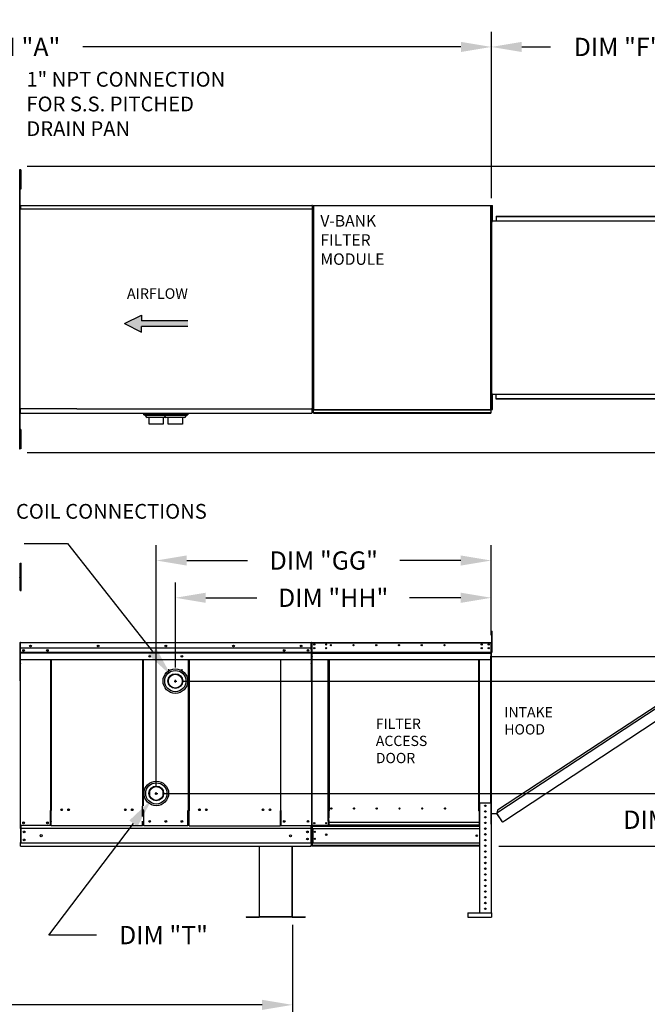
# Model space of a CAD drawing. Units: inches. Extents: x 0 to 256, y -182 to 0.
# Drawn here: x 137 to 198, y -101 to -4 of the extents above; entities that cross this region are included whole.
import ezdxf

# ---------------------------------------------------------------- set-up
doc = ezdxf.new("R2010")
doc.units = ezdxf.units.IN
doc.header["$LTSCALE"] = 4
doc.header["$MEASUREMENT"] = 0
doc.dimstyles.new('MOD', dxfattribs={"dimscale": 1.5, "dimtxt": 1.2, "dimasz": 2, "dimexe": 1, "dimexo": 0.5, "dimgap": 1, "dimtad": 0, "dimtih": 1, "dimtoh": 1, "dimdec": 4, "dimzin": 0, "dimdsep": 46, "dimtxsty": 'Standard', "dimcen": 0.09, "dimadec": 0, "dimazin": 0, "dimtfac": 1, "dimtdec": 4, "dimtofl": 0, "dimtmove": 0, "dimatfit": 3, "dimfxl": 0, "dimtolj": 1, "dimtzin": 0, "dimarcsym": 0})

# ---------------------------------------------------------------- blocks, each defined once
blk = doc.blocks.new('*D2')
at = {"color": 0, "lineweight": -2}
for p, q in [((92.864, -93.186), (92.864, -102.615)), ((163.481, -93.224), (163.481, -102.615)), ((95.864, -101.115), (121.474, -101.115)), ((160.481, -101.115), (134.674, -101.115))]:
    blk.add_line(p, q, dxfattribs=at)
at = {"color": 0}
for points in [[(95.864, -100.615), (95.864, -101.615), (92.864, -101.115)], [(160.481, -100.615), (160.481, -101.615), (163.481, -101.115)]]:
    blk.add_solid(points, dxfattribs=at)
at = {"layer": 'DEFPOINTS', "color": 0}
for p in [(92.864, -92.436), (163.481, -92.474), (163.481, -101.115)]:
    blk.add_point(p, dxfattribs=at)
at = {"color": 0, "insert": (128.074, -101.115), "char_height": 1.8, "attachment_point": 5}
blk.add_mtext('\\A1;DIM "L"', dxfattribs=at)
blk = doc.blocks.new('*D3')
at = {"color": 0, "lineweight": -2}
for p, q in [((89.756, -21.649), (89.756, -5.277)), ((183.053, -21.666), (183.053, -5.277)), ((92.756, -6.777), (129.633, -6.777)), ((180.053, -6.777), (142.833, -6.777))]:
    blk.add_line(p, q, dxfattribs=at)
at = {"color": 0}
for points in [[(92.756, -6.277), (92.756, -7.277), (89.756, -6.777)], [(180.053, -6.277), (180.053, -7.277), (183.053, -6.777)]]:
    blk.add_solid(points, dxfattribs=at)
at = {"layer": 'DEFPOINTS', "color": 0}
for p in [(89.756, -6.777), (89.756, -22.399), (183.053, -22.416)]:
    blk.add_point(p, dxfattribs=at)
at = {"color": 0, "insert": (136.233, -6.777), "char_height": 1.8, "attachment_point": 5}
blk.add_mtext('\\A1;DIM "A"', dxfattribs=at)
blk = doc.blocks.new('*D9')
at = {"color": 0, "lineweight": -2}
for p, q in [((200.53, -77.292), (200.53, -74.292)), ((150.816, -80.292), (202.03, -80.292)), ((183.777, -85.475), (202.03, -85.475)), ((200.53, -88.475), (200.53, -91.475))]:
    blk.add_line(p, q, dxfattribs=at)
at = {"color": 0}
for points in [[(200.03, -77.292), (201.03, -77.292), (200.53, -80.292)], [(200.03, -88.475), (201.03, -88.475), (200.53, -85.475)]]:
    blk.add_solid(points, dxfattribs=at)
at = {"layer": 'DEFPOINTS', "color": 0}
for p in [(150.066, -80.292), (200.53, -80.292), (183.027, -85.475)]:
    blk.add_point(p, dxfattribs=at)
at = {"color": 0, "insert": (200.53, -82.884), "char_height": 1.8, "attachment_point": 5}
blk.add_mtext('\\A1;DIM "G"', dxfattribs=at)
blk = doc.blocks.new('*D10')
at = {"color": 0, "lineweight": -2}
for p, q in [((149.931, -80.292), (150.201, -80.292)), ((150.066, -80.427), (150.066, -80.157)), ((139.47, -94.244), (147.813, -83.259)), ((144.176, -94.244), (139.47, -94.244))]:
    blk.add_line(p, q, dxfattribs=at)
at = {"color": 0}
blk.add_solid([(147.415, -82.956), (148.211, -83.561), (149.628, -80.869)], dxfattribs=at)
at = {"layer": 'DEFPOINTS', "color": 0}
for p in [(150.504, -79.715), (149.628, -80.869)]:
    blk.add_point(p, dxfattribs=at)
at = {"color": 0, "insert": (150.776, -94.244), "char_height": 1.8, "attachment_point": 5}
blk.add_mtext('\\A1;DIM "T"', dxfattribs=at)
blk = doc.blocks.new('*D11')
at = {"color": 0, "lineweight": -2}
for p, q in [((183.053, -21.666), (183.053, -5.277)), ((207.915, -23.217), (207.915, -5.277)), ((186.053, -6.777), (188.884, -6.777)), ((204.915, -6.777), (202.084, -6.777))]:
    blk.add_line(p, q, dxfattribs=at)
at = {"color": 0}
for points in [[(186.053, -6.277), (186.053, -7.277), (183.053, -6.777)], [(204.915, -6.277), (204.915, -7.277), (207.915, -6.777)]]:
    blk.add_solid(points, dxfattribs=at)
at = {"layer": 'DEFPOINTS', "color": 0}
for p in [(207.915, -6.777), (183.053, -22.416), (207.915, -23.967)]:
    blk.add_point(p, dxfattribs=at)
at = {"color": 0, "insert": (195.484, -6.777), "char_height": 1.8, "attachment_point": 5}
blk.add_mtext('\\A1;DIM "F"', dxfattribs=at)
blk = doc.blocks.new('*D12')
at = {"color": 0, "lineweight": -2}
for p, q in [((137.344, -18.518), (217.802, -18.518)), ((216.302, -21.518), (216.302, -30.219)), ((216.302, -43.721), (216.302, -35.019)), ((137.344, -46.721), (217.802, -46.721))]:
    blk.add_line(p, q, dxfattribs=at)
at = {"color": 0}
for points in [[(215.802, -21.518), (216.802, -21.518), (216.302, -18.518)], [(215.802, -43.721), (216.802, -43.721), (216.302, -46.721)]]:
    blk.add_solid(points, dxfattribs=at)
at = {"layer": 'DEFPOINTS', "color": 0}
for p in [(136.594, -18.518), (136.594, -46.721), (216.302, -46.721)]:
    blk.add_point(p, dxfattribs=at)
at = {"color": 0, "insert": (216.302, -32.619), "char_height": 1.8, "attachment_point": 5}
blk.add_mtext('\\A1;DIM "B"', dxfattribs=at)
blk = doc.blocks.new('*D13')
at = {"color": 0, "lineweight": -2}
for p, q in [((152.697, -69.226), (213.121, -69.226)), ((211.621, -72.226), (211.621, -75.058)), ((211.621, -82.475), (211.621, -79.858)), ((183.777, -85.475), (213.121, -85.475))]:
    blk.add_line(p, q, dxfattribs=at)
at = {"color": 0}
for points in [[(211.121, -72.226), (212.121, -72.226), (211.621, -69.226)], [(211.121, -82.475), (212.121, -82.475), (211.621, -85.475)]]:
    blk.add_solid(points, dxfattribs=at)
at = {"layer": 'DEFPOINTS', "color": 0}
for p in [(151.947, -69.226), (211.621, -69.226), (183.027, -85.475)]:
    blk.add_point(p, dxfattribs=at)
at = {"color": 0, "insert": (211.621, -77.458), "char_height": 1.8, "attachment_point": 5}
blk.add_mtext('\\A1;DIM "H"', dxfattribs=at)
blk = doc.blocks.new('*D14')
at = {"color": 0, "lineweight": -2}
for p, q in [((150.066, -79.542), (150.066, -55.855)), ((183.043, -64.707), (183.043, -55.855)), ((153.066, -57.355), (159.055, -57.355)), ((180.043, -57.355), (174.055, -57.355))]:
    blk.add_line(p, q, dxfattribs=at)
at = {"color": 0}
for points in [[(153.066, -56.855), (153.066, -57.855), (150.066, -57.355)], [(180.043, -56.855), (180.043, -57.855), (183.043, -57.355)]]:
    blk.add_solid(points, dxfattribs=at)
at = {"layer": 'DEFPOINTS', "color": 0}
for p in [(183.043, -57.355), (183.043, -65.457), (150.066, -80.292)]:
    blk.add_point(p, dxfattribs=at)
at = {"color": 0, "insert": (166.555, -57.355), "char_height": 1.8, "attachment_point": 5}
blk.add_mtext('\\A1;DIM "GG"', dxfattribs=at)
blk = doc.blocks.new('*D15')
at = {"color": 0, "lineweight": -2}
for p, q in [((151.941, -67.886), (151.941, -59.524)), ((183.043, -64.707), (183.043, -59.524)), ((154.941, -61.024), (159.98, -61.024)), ((180.043, -61.024), (174.98, -61.024))]:
    blk.add_line(p, q, dxfattribs=at)
at = {"color": 0}
for points in [[(154.941, -60.524), (154.941, -61.524), (151.941, -61.024)], [(180.043, -60.524), (180.043, -61.524), (183.043, -61.024)]]:
    blk.add_solid(points, dxfattribs=at)
at = {"layer": 'DEFPOINTS', "color": 0}
for p in [(151.941, -61.024), (183.043, -65.457), (151.941, -68.636)]:
    blk.add_point(p, dxfattribs=at)
at = {"color": 0, "insert": (167.48, -61.024), "char_height": 1.8, "attachment_point": 5}
blk.add_mtext('\\A1;DIM "HH"', dxfattribs=at)
blk = doc.blocks.new('*D16')
at = {"color": 0, "lineweight": -2}
for p, q in [((137.064, -55.667), (141.339, -55.667)), ((141.339, -55.667), (149.679, -66.326)), ((151.812, -69.226), (152.082, -69.226)), ((151.947, -69.361), (151.947, -69.091))]:
    blk.add_line(p, q, dxfattribs=at)
at = {"color": 0}
blk.add_solid([(150.072, -66.018), (149.285, -66.634), (151.527, -68.689)], dxfattribs=at)
at = {"layer": 'DEFPOINTS', "color": 0}
for p in [(151.527, -68.689), (152.367, -69.763)]:
    blk.add_point(p, dxfattribs=at)
at = {"color": 0, "insert": (130.464, -55.667), "char_height": 1.8, "attachment_point": 5}
blk.add_mtext('\\A1;DIM "T"', dxfattribs=at)

msp = doc.modelspace()

# ---------------------------------------------------------------- hatches: boundary and pattern name
at = {"linetype": 'Continuous'}
msp.add_hatch(color=256, dxfattribs=at).paths.add_polyline_path([(148.60529, -33.75172), (148.60529, -33.19948), (146.92906, -34.02784), (148.60529, -34.85619), (148.60529, -34.30395), (153.18006, -34.30395), (153.18006, -33.75172)])

# ---------------------------------------------------------------- linework, layer by layer
at = {"color": 7, "linetype": 'Continuous'}
for p, q in [((136.63668, -18.8872), (136.59691, -18.8872)), ((136.63668, -46.35123), (136.63668, -18.8872)), ((136.74124, -18.87958), (136.67514, -18.87958)), ((136.67514, -18.87958), (136.67514, -19.19435)), ((136.67514, -19.19435), (136.67514, -20.45345)), ((136.74124, -19.19435), (136.67514, -19.19435)), ((136.74124, -18.87958), (136.74124, -19.19435)), ((136.74124, -19.19435), (136.74124, -20.45345)), ((136.67531, -19.50912), (136.63502, -19.50912)), ((136.63502, -20.13867), (136.67531, -20.13867)), ((136.63668, -19.45877), (136.63668, -45.77967)), ((136.74124, -20.45345), (136.67514, -20.45345)), ((136.67514, -20.45345), (136.67514, -20.76822)), ((136.74124, -20.76822), (136.67514, -20.76822)), ((136.74124, -20.45345), (136.74124, -20.76822)), ((136.63668, -21.89217), (136.63668, -43.34627)), ((136.63668, -22.75872), (136.63668, -42.47972)), ((136.68347, -22.39936), (165.384, -22.39936)), ((165.384, -22.39856), (165.384, -22.37104)), ((165.384, -22.42227), (165.384, -22.39856)), ((165.384, -22.39856), (165.38476, -22.39856)), ((165.43599, -22.39856), (165.38476, -22.39856)), ((165.3892, -22.39864), (165.3892, -22.37387)), ((165.3892, -22.39864), (165.38989, -22.39864)), ((165.3892, -22.41998), (165.3892, -22.39864)), ((165.43599, -22.39864), (165.38989, -22.39864)), ((165.53079, -22.41715), (165.49619, -22.41715)), ((165.4967, -22.41715), (165.4967, -42.49648)), ((165.5313, -22.39856), (165.5313, -42.47118)), ((165.5313, -22.39856), (183.01685, -22.39856)), ((183.01789, -22.43316), (165.5313, -22.43316)), ((183.01685, -22.41587), (183.01685, -22.39728)), ((183.01685, -22.43188), (183.01685, -22.41587)), ((183.01685, -22.41587), (183.01737, -22.41587)), ((183.01789, -42.47118), (183.01789, -22.41587)), ((183.05274, -22.41587), (183.01814, -22.41587)), ((183.05248, -42.49648), (183.05248, -22.41587)), ((183.10412, -22.91935), (183.05248, -22.91935)), ((183.10412, -22.40298), (183.15834, -22.40298)), ((183.10412, -22.66116), (183.10412, -22.40298)), ((183.10412, -23.69391), (183.10412, -22.66116)), ((183.10412, -22.66116), (183.15834, -22.66116)), ((183.15834, -22.66116), (183.15834, -22.40298)), ((183.15834, -23.69391), (183.15834, -22.66116)), ((136.63668, -23.98851), (136.63668, -43.2972)), ((183.06866, -23.46982), (183.05132, -23.46982)), ((183.05248, -23.43573), (183.10412, -23.43573)), ((183.05248, -23.46982), (183.05248, -41.44253)), ((183.06866, -23.46982), (183.06866, -41.44253)), ((183.06866, -23.91694), (183.10412, -23.91694)), ((183.10412, -23.69391), (183.15834, -23.69391)), ((183.10412, -23.9521), (183.10412, -23.69391)), ((183.10412, -23.9521), (183.15834, -23.9521)), ((183.15834, -23.9521), (183.15834, -23.69391)), ((183.15834, -23.91694), (207.02103, -23.91694)), ((183.53312, -23.45248), (207.07296, -23.45248)), ((183.53312, -23.45248), (183.53312, -23.91694)), ((183.53312, -23.46982), (207.07296, -23.46982)), ((136.63668, -24.44434), (136.63668, -42.38656)), ((136.63668, -24.76841), (136.63668, -42.5173)), ((165.43599, -42.41134), (165.43599, -24.41956)), ((183.06866, -41.44253), (183.05132, -41.44253)), ((183.10412, -41.46373), (183.05248, -41.46373)), ((183.06866, -40.97054), (183.10412, -40.97054)), ((183.10412, -40.94736), (183.15834, -40.94736)), ((183.10412, -41.20554), (183.10412, -40.94736)), ((183.10412, -41.20554), (183.15834, -41.20554)), ((183.10412, -42.23829), (183.10412, -41.20554)), ((183.15834, -41.20554), (183.15834, -40.94736)), ((183.15834, -40.97054), (207.02103, -40.97054)), ((183.15834, -42.23829), (183.15834, -41.20554)), ((183.53312, -41.45988), (183.53312, -40.97054)), ((207.07296, -41.44253), (183.53312, -41.44253)), ((207.07296, -41.45988), (183.53312, -41.45988)), ((136.63668, -42.38656), (136.68279, -42.38656)), ((136.68347, -42.38656), (136.68279, -42.38656)), ((136.68347, -42.36523), (136.68347, -42.38656)), ((136.68347, -42.38656), (136.68347, -42.41134)), ((136.68347, -42.41134), (136.68347, -42.43081)), ((136.68347, -42.79936), (136.68347, -42.43081)), ((142.23884, -42.41134), (165.3892, -42.41134)), ((165.3892, -42.36523), (165.3892, -42.38656)), ((165.3892, -42.41134), (165.3892, -42.38656)), ((165.38989, -42.38656), (165.3892, -42.38656)), ((165.3892, -42.43081), (165.3892, -42.41134)), ((165.3892, -42.43081), (165.3892, -42.84145)), ((165.38989, -42.38656), (165.43599, -42.38656)), ((165.4967, -42.49648), (165.49934, -42.49016)), ((165.51529, -42.49648), (165.4967, -42.49648)), ((165.49934, -42.49016), (165.50684, -42.48383)), ((165.50684, -42.48383), (165.51806, -42.47751)), ((165.51529, -42.49648), (165.51651, -42.49016)), ((165.51651, -42.49016), (165.51998, -42.48383)), ((165.51806, -42.47751), (165.5313, -42.47118)), ((165.51998, -42.48383), (165.52517, -42.47751)), ((165.52517, -42.47751), (165.5313, -42.47118)), ((165.5313, -42.47118), (165.53182, -42.47118)), ((165.5313, -42.47118), (165.5313, -42.47118)), ((165.53182, -42.48048), (165.53182, -42.47118)), ((165.53182, -42.48048), (183.0364, -42.48048)), ((165.53182, -42.48048), (165.53182, -42.51507)), ((165.53182, -42.51507), (183.01737, -42.51507)), ((165.53182, -42.51507), (165.53182, -42.52968)), ((165.53182, -42.52968), (183.01737, -42.52968)), ((165.53182, -42.80622), (165.53182, -42.52968)), ((183.01737, -42.47118), (183.01789, -42.47118)), ((183.01737, -42.47118), (183.01737, -42.48048)), ((183.01737, -42.51507), (183.01737, -42.48048)), ((183.01737, -42.52968), (183.01737, -42.51507)), ((183.01737, -42.52968), (183.01737, -42.80622)), ((183.01789, -42.47118), (183.02401, -42.47751)), ((183.01789, -42.47118), (183.03113, -42.47751)), ((183.02401, -42.47751), (183.02921, -42.48383)), ((183.02921, -42.48383), (183.03268, -42.49016)), ((183.03113, -42.47751), (183.04235, -42.48383)), ((183.03268, -42.49016), (183.03389, -42.49648)), ((183.03389, -42.49648), (183.05248, -42.49648)), ((183.04235, -42.48383), (183.04985, -42.49016)), ((183.04985, -42.49016), (183.05248, -42.49648)), ((183.05248, -41.98011), (183.10412, -41.98011)), ((183.10412, -42.23829), (183.15834, -42.23829)), ((183.10412, -42.49648), (183.10412, -42.23829)), ((183.10412, -42.49648), (183.15834, -42.49648)), ((183.15834, -42.49648), (183.15834, -42.23829)), ((136.68347, -42.84145), (136.68347, -42.79936)), ((136.68347, -42.84145), (165.3892, -42.84145)), ((148.8383, -42.90991), (151.29322, -42.90991)), ((148.8383, -43.00327), (148.8383, -42.90991)), ((148.8383, -43.00327), (151.29322, -43.00327)), ((149.0048, -43.04884), (148.8383, -43.00327)), ((148.94203, -42.90991), (148.94203, -42.86634)), ((149.0048, -43.04884), (151.12672, -43.04884)), ((149.0048, -43.0909), (149.0048, -43.04884)), ((150.96362, -43.25401), (149.16791, -43.25401)), ((149.37423, -43.94124), (149.37423, -43.25401)), ((150.71345, -42.90991), (153.16838, -42.90991)), ((150.71345, -43.00327), (150.71345, -42.90991)), ((150.71345, -43.00327), (153.16838, -43.00327)), ((150.87996, -43.04884), (150.71345, -43.00327)), ((150.75729, -43.25401), (150.75729, -43.94124)), ((150.81718, -42.90991), (150.81718, -42.86634)), ((150.87996, -43.04884), (153.00188, -43.04884)), ((150.87996, -43.0909), (150.87996, -43.04884)), ((152.83877, -43.25401), (151.04306, -43.25401)), ((151.24939, -43.94124), (151.24939, -43.25401)), ((152.63245, -43.25401), (152.63245, -43.94124)), ((153.16838, -43.00327), (153.00188, -43.04884)), ((153.00188, -43.04884), (153.00188, -43.0909)), ((153.06465, -42.84145), (153.06465, -42.90991)), ((153.16838, -42.90991), (153.16838, -43.00327)), ((165.3892, -42.79936), (165.3892, -42.84145)), ((183.01737, -42.80622), (165.53182, -42.80622)), ((165.53182, -42.83781), (183.01737, -42.83781)), ((183.01737, -42.80622), (183.01737, -42.83781)), ((136.74124, -44.46311), (136.67514, -44.46311)), ((136.67514, -44.46311), (136.67514, -44.77788)), ((136.74124, -44.46311), (136.74124, -44.77788)), ((150.06576, -43.94124), (149.37423, -43.94124)), ((150.75729, -43.94124), (150.06576, -43.94124)), ((151.94092, -43.94124), (151.24939, -43.94124)), ((152.63245, -43.94124), (151.94092, -43.94124)), ((136.67531, -45.09265), (136.63502, -45.09265)), ((136.74124, -44.77788), (136.67514, -44.77788)), ((136.67514, -44.77788), (136.67514, -46.03698)), ((136.74124, -44.77788), (136.74124, -46.03698)), ((136.59691, -46.35123), (136.63668, -46.35123)), ((136.63502, -45.7222), (136.67531, -45.7222)), ((136.74124, -46.03698), (136.67514, -46.03698)), ((136.67514, -46.03698), (136.67514, -46.35175)), ((136.74124, -46.35175), (136.67514, -46.35175)), ((136.74124, -46.03698), (136.74124, -46.35175)), ((136.67676, -57.92215), (136.67676, -57.62536)), ((136.67676, -57.62536), (136.75689, -57.62536)), ((136.67676, -60.29644), (136.67676, -57.92215)), ((136.67676, -57.92215), (136.75689, -57.92215)), ((136.75689, -57.92215), (136.75689, -57.62536)), ((136.75689, -60.29644), (136.75689, -57.92215)), ((136.6174, -59.0351), (136.59841, -59.0351)), ((136.6174, -59.03213), (136.63877, -59.03213)), ((136.6174, -59.03213), (136.63877, -59.03213)), ((136.67676, -59.62867), (136.6174, -59.62867)), ((136.6174, -60.22224), (136.67676, -60.22224)), ((136.67676, -60.29644), (136.75689, -60.29644)), ((183.08976, -64.54284), (183.08976, -64.31123)), ((183.08976, -64.31123), (183.1384, -64.31123)), ((183.08976, -66.3957), (183.08976, -64.54284)), ((183.08976, -64.54284), (183.1384, -64.54284)), ((183.1384, -64.54284), (183.1384, -64.31123)), ((183.1384, -66.3957), (183.1384, -64.54284)), ((136.63488, -65.46828), (136.63488, -69.2126)), ((136.68125, -65.47828), (136.65921, -65.47828)), ((136.65943, -65.43381), (136.65943, -69.2126)), ((136.68125, -65.42869), (136.68056, -65.42869)), ((136.68125, -65.45348), (136.68056, -65.45348)), ((136.68125, -65.42869), (165.32543, -65.42869)), ((136.68125, -65.43392), (136.68125, -65.42869)), ((136.68125, -65.43392), (136.68125, -65.47483)), ((136.68125, -66.11056), (136.68125, -65.47437)), ((165.32543, -65.43387), (165.32543, -65.42869)), ((165.32611, -65.42869), (165.32543, -65.42869)), ((165.32543, -65.47437), (165.32543, -65.43387)), ((165.32611, -65.45323), (165.32543, -65.45323)), ((165.32543, -66.11056), (165.32543, -65.47437)), ((165.34725, -65.47778), (165.32543, -65.47778)), ((165.34725, -69.2126), (165.34725, -65.47778)), ((165.37455, -65.45656), (165.37691, -65.44468)), ((165.37455, -65.45656), (165.37455, -66.34058)), ((165.39123, -65.45656), (165.37455, -65.45656)), ((165.37691, -65.44468), (165.38364, -65.43461)), ((165.38364, -65.43461), (165.39371, -65.42788)), ((165.39123, -65.45656), (165.39232, -65.45106)), ((165.39123, -65.45656), (165.39123, -66.34058)), ((165.39232, -65.45106), (165.39543, -65.4464)), ((165.39371, -65.42788), (165.40559, -65.42552)), ((165.39543, -65.4464), (165.40009, -65.44329)), ((165.40009, -65.44329), (165.40559, -65.4422)), ((165.40605, -65.42552), (183.01194, -65.42552)), ((165.40605, -65.42552), (165.40605, -65.45656)), ((165.40605, -66.20282), (165.40605, -65.42573)), ((165.40605, -65.45656), (183.01194, -65.45656)), ((165.62283, -65.59619), (165.62283, -65.65641)), ((183.01194, -65.42573), (183.01194, -66.20282)), ((183.01194, -65.45677), (183.01194, -65.42573)), ((183.01194, -65.42573), (183.01241, -65.42573)), ((183.01274, -65.44241), (183.01194, -65.44241)), ((183.01241, -65.42573), (183.02428, -65.42809)), ((183.01241, -65.44241), (183.0179, -65.4435)), ((183.0179, -65.4435), (183.02256, -65.44661)), ((183.02256, -65.44661), (183.02567, -65.45127)), ((183.02428, -65.42809), (183.03435, -65.43482)), ((183.02567, -65.45127), (183.02677, -65.45677)), ((183.02677, -66.34058), (183.02677, -65.45677)), ((183.02677, -65.45677), (183.04344, -65.45677)), ((183.03435, -65.43482), (183.04108, -65.44489)), ((183.04108, -65.44489), (183.04344, -65.45677)), ((183.04344, -66.34058), (183.04344, -65.45677)), ((183.08976, -65.87459), (183.04344, -65.87459)), ((136.66429, -66.5245), (136.66429, -83.46928)), ((165.32543, -65.99627), (136.68125, -65.99627)), ((136.68397, -67.46588), (136.68397, -66.74121)), ((136.684, -66.6551), (136.684, -66.11745)), ((136.684, -66.41169), (165.3227, -66.41169)), ((165.3227, -66.42874), (136.684, -66.42874)), ((136.684, -66.4545), (165.3227, -66.4545)), ((165.3227, -66.49135), (136.684, -66.49135)), ((165.3227, -66.11056), (165.3227, -66.64284)), ((165.3227, -66.64284), (165.3227, -66.66389)), ((165.3227, -66.66389), (165.3227, -66.6957)), ((165.3227, -66.6957), (165.3227, -66.74121)), ((165.3227, -66.74121), (165.3227, -67.46588)), ((165.39123, -66.34058), (165.37455, -66.34058)), ((165.39123, -66.34059), (165.39123, -83.01356)), ((165.40605, -66.20282), (165.40605, -66.21713)), ((165.40605, -66.23883), (165.40605, -66.21713)), ((165.40605, -66.26975), (165.40605, -66.23883)), ((165.40605, -66.76204), (165.40605, -66.26975)), ((183.01194, -66.42056), (165.40605, -66.42056)), ((165.40605, -66.43486), (183.01194, -66.43486)), ((183.01194, -66.45657), (165.40605, -66.45657)), ((165.40605, -66.48748), (183.01194, -66.48748)), ((165.40605, -66.76204), (165.40605, -66.79307)), ((165.4079, -66.76194), (165.4079, -66.26965)), ((165.4079, -66.79298), (165.4079, -66.76194)), ((165.62283, -65.95426), (165.62283, -66.01448)), ((183.01194, -66.21713), (183.01194, -66.20282)), ((183.01194, -66.21713), (183.01194, -66.23883)), ((183.01194, -66.23883), (183.01194, -66.26975)), ((183.01194, -66.26975), (183.01194, -66.76204)), ((183.01194, -66.79307), (183.01194, -66.76204)), ((183.01194, -81.22571), (183.01194, -66.79307)), ((183.02677, -66.34058), (183.04344, -66.34058)), ((183.02677, -83.01356), (183.02677, -66.34059)), ((183.04344, -66.3378), (183.08976, -66.3378)), ((183.04344, -83.32559), (183.04344, -66.34058)), ((183.06079, -66.34058), (183.04344, -66.34058)), ((183.06079, -83.32559), (183.06079, -66.34058)), ((183.06079, -66.80621), (206.70594, -66.80504)), ((183.08976, -66.3957), (183.1384, -66.3957)), ((207.35357, -66.62948), (183.58961, -82.22839)), ((207.06509, -66.56929), (183.64913, -81.93977)), ((136.68397, -67.10333), (153.24398, -67.10333)), ((136.68397, -67.46588), (136.68397, -67.51157)), ((139.68524, -81.98342), (139.68524, -67.10333)), ((139.72752, -67.10333), (139.72752, -81.98342)), ((148.72008, -67.10333), (148.72008, -81.53134)), ((148.7627, -67.10333), (148.7628, -81.50679)), ((153.24387, -81.96779), (153.24398, -67.10333)), ((153.24398, -67.10333), (165.3227, -67.10333)), ((153.2866, -67.10333), (153.2866, -81.96779)), ((162.27916, -67.10333), (162.27916, -81.98655)), ((162.32143, -81.98655), (162.32143, -67.10333)), ((165.3227, -67.51157), (165.3227, -67.46588)), ((165.40605, -67.0926), (183.01194, -67.0926)), ((166.9856, -82.03432), (166.9856, -67.0926)), ((167.01664, -82.03432), (167.01664, -67.0926)), ((167.031, -82.03432), (167.031, -67.0926)), ((167.04559, -67.0926), (167.04559, -82.01765)), ((167.07663, -67.0926), (167.07663, -82.01765)), ((181.80874, -82.01765), (181.80874, -67.0926)), ((181.83978, -82.01765), (181.83978, -67.0926)), ((181.85437, -82.03386), (181.85437, -67.0926)), ((181.86873, -82.03386), (181.86873, -67.0926)), ((181.89976, -82.03386), (181.89976, -67.0926)), ((184.37989, -82.945), (207.90707, -67.4727)), ((151.25904, -68.0599), (151.25904, -68.39645)), ((152.62279, -68.39645), (152.62279, -68.0599)), ((136.65943, -69.2126), (136.65943, -83.46599)), ((165.34725, -69.2126), (165.34725, -82.97351)), ((165.34725, -69.2126), (165.3718, -69.2126)), ((149.38389, -80.12414), (149.38389, -80.46068)), ((150.74764, -80.46068), (150.74764, -80.12414)), ((181.8998, -81.22571), (181.89839, -92.05171)), ((181.8998, -81.22571), (183.02677, -81.22571)), ((183.02677, -81.22571), (183.02677, -92.05171)), ((139.63956, -83.45013), (139.63956, -81.98342)), ((139.72752, -83.02736), (139.72752, -82.00797)), ((148.72008, -82.55073), (148.72008, -81.53134)), ((148.72008, -81.9255), (148.7628, -81.9255)), ((148.82986, -81.9255), (148.7628, -81.9255)), ((148.82986, -83.44096), (148.82986, -81.97425)), ((153.24387, -81.96779), (153.17681, -81.96779)), ((153.17681, -83.43987), (153.17681, -81.97316)), ((153.24387, -81.96779), (153.2866, -81.96779)), ((153.2866, -83.01172), (153.2866, -81.99234)), ((162.27916, -81.98655), (162.32143, -81.98655)), ((162.27916, -83.03048), (162.27916, -82.0111)), ((162.32143, -81.98655), (162.36712, -81.98655)), ((162.36712, -83.45326), (162.36712, -81.98655)), ((166.9856, -82.03432), (167.01664, -82.03432)), ((166.9856, -83.01356), (166.9856, -82.03432)), ((167.04559, -82.06536), (166.9856, -82.06536)), ((167.01664, -82.03432), (167.04559, -82.03432)), ((167.04559, -82.01765), (167.07663, -82.01765)), ((167.04559, -82.01765), (167.04559, -82.70968)), ((181.83978, -82.01765), (181.80874, -82.01765)), ((181.83978, -82.01765), (181.83978, -82.70968)), ((181.85437, -82.03386), (181.83978, -82.03386)), ((181.83978, -82.03432), (181.89976, -82.03432)), ((181.89976, -82.06536), (181.83978, -82.06536)), ((181.85437, -82.03386), (181.86873, -82.03386)), ((181.89976, -82.03386), (181.86873, -82.03386)), ((181.89976, -83.01356), (181.89976, -82.03386)), ((183.06079, -82.25888), (183.58961, -82.25888)), ((183.64913, -81.93977), (183.58332, -82.25888)), ((184.12539, -83.04462), (183.58961, -82.22839)), ((184.13498, -83.08818), (183.58961, -82.25888)), ((139.72752, -83.02736), (139.72752, -83.04094)), ((139.72752, -83.39963), (139.72752, -83.04094)), ((148.72008, -83.03144), (148.72008, -83.01785)), ((148.72008, -83.39012), (148.72008, -83.03144)), ((148.72008, -83.39012), (148.72008, -83.46517)), ((153.2866, -83.01172), (153.2866, -83.02531)), ((153.2866, -83.38937), (153.2866, -83.03068)), ((153.2866, -83.46442), (153.2866, -83.38937)), ((162.27916, -83.04407), (162.27916, -83.03048)), ((162.27916, -83.40276), (162.27916, -83.04407)), ((162.27916, -83.34171), (162.27916, -83.41676)), ((167.04559, -82.71891), (167.04559, -82.70968)), ((167.04559, -82.96257), (167.04559, -82.71891)), ((181.83978, -83.14202), (167.04559, -83.14202)), ((181.83978, -83.15125), (167.04559, -83.15125)), ((181.83978, -83.20501), (181.83978, -83.21425)), ((181.83978, -83.21425), (181.83978, -83.45791)), ((183.06079, -83.32559), (183.04344, -83.32559)), ((184.12539, -83.04462), (184.14311, -83.07161)), ((184.13498, -83.08818), (184.14947, -83.07865)), ((184.14947, -83.07865), (184.14311, -83.07161)), ((184.17015, -83.08292), (184.37989, -82.945)), ((184.17015, -83.08292), (184.17969, -83.09742)), ((184.17969, -83.09742), (184.38942, -82.95949)), ((184.37989, -82.945), (184.38942, -82.95949)), ((136.65943, -83.46599), (136.70511, -83.46599)), ((136.66132, -83.46432), (136.70109, -83.46432)), ((136.66429, -83.46432), (136.70406, -83.46432)), ((136.66429, -83.46928), (136.70092, -83.46928)), ((136.66703, -83.46928), (136.70366, -83.46928)), ((136.68397, -83.73315), (136.68397, -83.46449)), ((136.68397, -83.46599), (136.68397, -85.13368)), ((165.3227, -83.7611), (136.68397, -83.7611)), ((139.63956, -83.46599), (136.70511, -83.46599)), ((136.73511, -83.46599), (136.73511, -85.13368)), ((139.72752, -83.45013), (139.63956, -83.45013)), ((139.72752, -83.47468), (139.72752, -83.39963)), ((139.72752, -83.46599), (148.72008, -83.46599)), ((148.82986, -83.44063), (148.72008, -83.44063)), ((153.17681, -83.46733), (148.82986, -83.46733)), ((153.2866, -83.43987), (153.17681, -83.43987)), ((153.2866, -83.4698), (162.27916, -83.4698)), ((162.36712, -83.45531), (162.27916, -83.45531)), ((162.36712, -83.45326), (165.30157, -83.45326)), ((165.27156, -83.7611), (165.27156, -85.18428)), ((165.30157, -83.45369), (165.34725, -83.45369)), ((165.3227, -83.45369), (165.3227, -85.13368)), ((165.3227, -83.46449), (165.3227, -83.45369)), ((165.3227, -83.73315), (165.3227, -83.46449)), ((165.4079, -83.4459), (165.4079, -85.12721)), ((165.4079, -83.4459), (165.4079, -85.12721)), ((165.4079, -83.50889), (181.8995, -83.50889)), ((181.89946, -83.79331), (165.4079, -83.79331)), ((166.9856, -83.4459), (165.42226, -83.4459)), ((165.45654, -83.79331), (165.45654, -85.12721)), ((165.4709, -83.79331), (165.4709, -85.12721)), ((167.04559, -83.41486), (166.9856, -83.41486)), ((166.9856, -83.4459), (167.04559, -83.4459)), ((167.04559, -83.39491), (181.83978, -83.39491)), ((167.04559, -83.4459), (167.04559, -83.39491)), ((181.83978, -83.4459), (167.04559, -83.4459)), ((181.83978, -83.45791), (181.83978, -83.50889)), ((181.89976, -83.47786), (181.83978, -83.47786)), ((181.83978, -83.50889), (181.89976, -83.50889)), ((182.52441, -83.79331), (182.40215, -83.79331)), ((165.3227, -85.1792), (136.68397, -85.1792)), ((165.3227, -85.13368), (165.3227, -85.40234)), ((165.4079, -85.41163), (165.4079, -85.12721)), ((165.4079, -85.12721), (165.4079, -85.41162)), ((181.89928, -85.17824), (165.4079, -85.17824)), ((160.19623, -85.47462), (160.19623, -92.43615)), ((160.21913, -92.43663), (160.21913, -85.47462)), ((163.44342, -92.43663), (163.44342, -85.47462)), ((163.46632, -92.43615), (163.46632, -85.47462)), ((165.3227, -85.47462), (165.3227, -85.40234)), ((165.4079, -85.47462), (165.4079, -85.41162)), ((181.89925, -85.41163), (165.4079, -85.41163)), ((165.4079, -85.41163), (165.4079, -85.47462)), ((181.89924, -85.4747), (165.4079, -85.47462)), ((182.5288, -85.47462), (182.39776, -85.47462)), ((182.52313, -85.41163), (182.40343, -85.41163)), ((180.7362, -92.05171), (180.7362, -92.47432)), ((180.7362, -92.05171), (183.06058, -92.05171)), ((183.06058, -92.05171), (183.06058, -92.47432)), ((158.92381, -92.45142), (160.18144, -92.45142)), ((158.92381, -92.45142), (158.92381, -92.47432)), ((158.92381, -92.47432), (160.18144, -92.47432)), ((160.18144, -92.45142), (160.18144, -92.47432)), ((160.19926, -92.43615), (160.19623, -92.43615)), ((160.19623, -92.43615), (160.19623, -92.43663)), ((160.21913, -92.43663), (160.19623, -92.43663)), ((160.19926, -92.43615), (160.21913, -92.43615)), ((160.21913, -92.45142), (160.21913, -92.43663)), ((160.21913, -92.45142), (160.21913, -92.47432)), ((163.44342, -92.43615), (163.4633, -92.43615)), ((163.44342, -92.43663), (163.44342, -92.45142)), ((163.44342, -92.43663), (163.46632, -92.43663)), ((163.44342, -92.45142), (163.44342, -92.47432)), ((163.4633, -92.43615), (163.46632, -92.43615)), ((163.46632, -92.43615), (163.46632, -92.43663)), ((163.48111, -92.45142), (163.48111, -92.47432)), ((163.48111, -92.45142), (164.73874, -92.45142)), ((163.48111, -92.47432), (164.73874, -92.47432)), ((164.73874, -92.45142), (164.73874, -92.47432)), ((180.7362, -92.47432), (183.06058, -92.47432))]:
    msp.add_line(p, q, dxfattribs=at)
for p, q in [((136.65261, -22.72271), (136.63668, -22.72271)), ((136.65261, -22.72271), (165.43599, -22.72271)), ((136.68347, -22.72271), (136.65261, -22.72271)), ((136.68347, -22.39936), (136.68347, -22.72271)), ((165.43599, -24.41956), (165.43599, -22.39864)), ((142.23884, -42.41134), (136.68347, -42.41134)), ((165.53182, -42.83781), (165.53182, -42.80622)), ((153.2866, -81.96779), (153.2866, -81.99234)), ((165.34725, -82.97351), (165.34725, -85.13442)), ((165.39123, -83.01356), (165.39123, -83.4459)), ((166.9856, -83.01356), (166.9856, -83.41486)), ((167.04559, -82.96257), (167.04559, -83.39491)), ((181.83978, -82.70968), (181.83978, -83.20501)), ((181.89976, -83.01356), (181.89976, -83.50889)), ((183.02677, -83.01356), (183.02677, -83.50889)), ((165.39123, -83.4459), (165.42226, -83.4459)), ((136.68397, -85.1792), (136.68397, -85.13368)), ((136.68397, -85.47462), (136.68397, -85.1792)), ((136.73511, -85.13368), (136.73511, -85.1792)), ((165.34725, -85.13442), (165.3227, -85.13442)), ((165.45654, -85.12721), (165.45654, -85.17824)), ((165.4709, -85.12721), (165.4709, -85.17824)), ((136.68397, -85.47462), (165.3227, -85.47462)), ((163.44342, -92.45142), (160.21913, -92.45142)), ((163.44342, -92.47432), (160.21913, -92.47432))]:
    msp.add_line(p, q)
at = {"color": 7}
for p, q in [((146.92906, -34.02784), (148.60529, -33.19948)), ((148.60529, -33.19948), (148.60529, -33.75172)), ((153.18006, -33.75172), (148.60529, -33.75172)), ((146.92906, -34.02784), (148.60529, -34.85619)), ((153.18006, -34.30395), (148.60529, -34.30395)), ((148.60529, -34.85619), (148.60529, -34.30395))]:
    msp.add_line(p, q, dxfattribs=at)
at = {"color": 7, "linetype": 'Continuous'}
for centre, radius in [((137.68224, -65.76962), 0.08523), ((137.68224, -65.76962), 0.04432), ((144.34279, -65.76962), 0.08523), ((144.34279, -65.76962), 0.04432), ((151.00334, -65.76962), 0.08523), ((151.00334, -65.76962), 0.04432), ((157.66389, -65.76962), 0.08523), ((157.66389, -65.76962), 0.04432), ((164.32444, -65.76962), 0.08523), ((164.32444, -65.76962), 0.04432), ((165.62283, -65.6263), 0.0579), ((165.62283, -65.98437), 0.0579), ((165.62283, -65.6263), 0.03011), ((166.78504, -65.6263), 0.0579), ((166.78504, -65.98437), 0.0579), ((166.78504, -65.6263), 0.03011), ((167.24825, -65.68733), 0.0579), ((167.24825, -65.68733), 0.03011), ((169.48604, -65.68733), 0.0579), ((169.48604, -65.68733), 0.03011), ((171.72384, -65.68733), 0.0579), ((171.72384, -65.68733), 0.03011), ((173.96163, -65.68733), 0.0579), ((173.96163, -65.68733), 0.03011), ((176.19942, -65.68733), 0.0579), ((176.19942, -65.68733), 0.03011), ((178.43722, -65.68733), 0.0579), ((178.43722, -65.68733), 0.03011), ((182.10034, -65.6263), 0.0579), ((182.10034, -65.98437), 0.0579), ((182.10034, -65.6263), 0.03011), ((182.79516, -65.6263), 0.0579), ((182.79516, -65.98437), 0.0579), ((182.79516, -65.6263), 0.03011), ((137.00036, -66.20698), 0.08523), ((137.00036, -66.20698), 0.04432), ((139.34431, -66.20698), 0.08523), ((139.34431, -66.20698), 0.04432), ((149.41716, -66.79291), 0.08523), ((149.41716, -66.79291), 0.04432), ((152.58952, -66.79291), 0.08523), ((152.58952, -66.79291), 0.04432), ((162.66237, -66.20698), 0.08523), ((162.66237, -66.20698), 0.04432), ((165.00632, -66.20698), 0.08523), ((165.00632, -66.20698), 0.04432), ((165.62283, -65.98437), 0.03011), ((166.78504, -65.98437), 0.03011), ((182.10034, -65.98437), 0.03011), ((182.79516, -65.98437), 0.03011), ((151.94092, -69.23094), 1.21033), ((151.94092, -69.23094), 1.04615), ((151.94092, -69.23094), 0.72449), ((151.94092, -69.23094), 0.70233), ((151.94092, -69.23094), 0.68187), ((150.06576, -80.29241), 1.21033), ((150.06576, -80.29241), 1.04615), ((150.06576, -80.29241), 0.72449), ((150.06576, -80.29241), 0.70233), ((150.06576, -80.29241), 0.68187), ((182.46328, -81.50437), 0.07044), ((140.75033, -81.89717), 0.08523), ((140.75033, -81.89717), 0.06614), ((141.43221, -81.89717), 0.08523), ((141.43221, -81.89717), 0.06614), ((147.0154, -81.89717), 0.08523), ((147.0154, -81.89717), 0.06614), ((147.69727, -81.89717), 0.08523), ((147.69727, -81.89717), 0.06614), ((154.30941, -81.89717), 0.08523), ((154.30941, -81.89717), 0.06614), ((154.99128, -81.89717), 0.08523), ((154.99128, -81.89717), 0.06614), ((160.57447, -81.89717), 0.08523), ((160.57447, -81.89717), 0.06614), ((161.25635, -81.89717), 0.08523), ((161.25635, -81.89717), 0.06614), ((167.29388, -81.78187), 0.0579), ((169.53168, -81.78187), 0.0579), ((171.76947, -81.78187), 0.0579), ((174.00727, -81.78187), 0.0579), ((176.24506, -81.78187), 0.0579), ((178.48285, -81.78187), 0.0579), ((182.46328, -82.06785), 0.07044), ((137.00036, -83.1872), 0.08523), ((137.00036, -83.1872), 0.04432), ((139.34431, -83.1872), 0.08523), ((139.34431, -83.1872), 0.04432), ((149.41716, -83.05128), 0.08523), ((149.41716, -83.05128), 0.04432), ((151.00348, -83.05128), 0.08523), ((151.00348, -83.05128), 0.04432), ((152.58952, -83.05128), 0.08523), ((152.58952, -83.05128), 0.04432), ((162.66237, -83.05128), 0.08523), ((162.66237, -83.05128), 0.04432), ((165.00632, -83.05128), 0.08523), ((165.00632, -83.05128), 0.04432), ((165.62283, -83.21429), 0.0579), ((165.62283, -83.21429), 0.03011), ((166.78503, -83.21429), 0.0579), ((166.78503, -83.21429), 0.03011), ((182.46328, -82.63134), 0.07044), ((182.46328, -83.19483), 0.07044), ((137.05935, -84.08193), 0.08523), ((137.05935, -84.08193), 0.04432), ((138.7296, -84.45506), 0.10654), ((163.27708, -84.46636), 0.10654), ((164.94733, -84.08193), 0.08523), ((164.94733, -84.08193), 0.04432), ((165.67309, -84.06964), 0.0579), ((165.67309, -84.06964), 0.03011), ((166.79755, -84.35495), 0.07238), ((182.46328, -83.75831), 0.07044), ((182.46328, -84.3218), 0.07044), ((137.05935, -84.86674), 0.08523), ((137.05935, -84.86674), 0.04432), ((164.94733, -84.78491), 0.08523), ((164.94733, -84.78491), 0.04432), ((165.67309, -84.75665), 0.0579), ((165.67309, -84.75665), 0.03011), ((181.62044, -84.45671), 0.07238), ((182.46328, -84.88528), 0.07044), ((182.46328, -85.44877), 0.07044), ((182.46328, -86.01225), 0.07044), ((182.46328, -86.57574), 0.07044), ((182.46328, -87.13923), 0.07044), ((182.46328, -87.70271), 0.07044), ((182.46328, -88.2662), 0.07044), ((182.46328, -88.82968), 0.07044), ((182.46328, -89.39317), 0.07044), ((182.46328, -89.95666), 0.07044), ((182.46328, -90.52014), 0.07044), ((182.46328, -91.08363), 0.07044), ((182.46328, -91.64711), 0.07044)]:
    msp.add_circle(centre, radius, dxfattribs=at)
for centre, radius, start, end in [((165.54989, -42.46189), 0.0346, 214.8698647, 238.5074254), ((182.9993, -42.46189), 0.0346, 301.4925746, 325.1190574), ((149.16791, -43.0909), 0.1631, 180, 270), ((151.04306, -43.0909), 0.1631, 180, 270), ((150.96362, -43.0909), 0.1631, 270, 284.0960622), ((152.83877, -43.0909), 0.1631, 270, 0), ((136.599, -59.03213), 0.03977, 0, 90), ((136.68056, -65.47483), 0.04615, 90, 180), ((136.68056, -65.47483), 0.02135, 90, 180), ((165.32611, -65.47437), 0.04569, 0, 90), ((165.32611, -65.47437), 0.02114, 0, 90), ((165.32611, -69.2126), 0.04569, 297.5606031, 0), ((167.33951, -81.78187), 0.03011, 82.3810086, 180), ((167.33951, -81.78187), 0.03011, 180, 277.6189914), ((169.57731, -81.78187), 0.03011, 82.3810022, 180), ((169.57731, -81.78187), 0.03011, 180, 277.6189981), ((171.8151, -81.78187), 0.03011, 82.3810026, 180), ((171.8151, -81.78187), 0.03011, 180, 277.6189977), ((174.05289, -81.78187), 0.03011, 82.3810175, 180), ((174.05289, -81.78187), 0.03011, 180, 277.6189821), ((176.29069, -81.78187), 0.03011, 82.3810013, 180), ((176.29069, -81.78187), 0.03011, 180, 277.618999), ((178.52848, -81.78187), 0.03011, 82.3809945, 180), ((178.52848, -81.78187), 0.03011, 180, 277.6190061), ((165.65619, -83.21429), 0.03011, 123.63129, 180), ((165.65619, -83.21429), 0.03011, 180, 236.3687097), ((184.16195, -83.07044), 0.03228, 213.3298251, 303.3298251), ((184.16195, -83.07044), 0.01494, 213.3298251, 303.3298251), ((160.18144, -92.43663), 0.03769, 270, 0), ((160.18144, -92.43663), 0.01479, 270, 0), ((163.48111, -92.43663), 0.03769, 180, 270), ((163.48111, -92.43663), 0.01479, 180, 270)]:
    msp.add_arc(centre, radius, start, end, dxfattribs=at)

# ---------------------------------------------------------------- texts
at = {"linetype": 'Continuous'}
for s, height, p in [('V-BANK', 1.12957, (166.21989, -24.4694)), ('FILTER', 1.12957, (166.21989, -26.35202)), ('MODULE', 1.12957, (166.21989, -28.23464)), ('INTAKE', 1.013284, (184.3305, -72.80146)), ('FILTER', 1.013284, (171.67822, -73.93559)), ('HOOD', 1.013284, (184.3305, -74.49027)), ('ACCESS', 1.013284, (171.67822, -75.62439)), ('DOOR', 1.013284, (171.67822, -77.3132))]:
    msp.add_text(s, height=height, dxfattribs=at).set_placement(p)
at = {"color": 7, "linetype": 'Continuous'}
msp.add_text('AIRFLOW', height=1.035439, dxfattribs=at).set_placement((147.17388, -31.58809))
at = {"char_height": 1.4578988}
for s, insert, attachment_point in [('1" NPT CONNECTION\\PFOR S.S. PITCHED\\PDRAIN PAN', (137.27826, -9.23368), 1), ('COIL CONNECTIONS', (155.03818, -52.69987), 6)]:
    msp.add_mtext(s, dxfattribs=dict(at, insert=insert, attachment_point=attachment_point))

# ---------------------------------------------------------------- dimensions: what is measured, and where the dimension line sits
for base, p1, p2, text, picture, middle in [((89.75643, -6.77724), (183.05274, -22.41587), (89.75643, -22.39864), 'DIM "A"', '*D3', (136.23329, -6.77724)), ((151.94092, -61.02391), (183.04344, -65.45677), (151.94092, -68.63641), 'DIM "HH"', '*D15', (167.48038, -61.02391)), ((163.48111, -101.11498), (92.8639, -92.43615), (163.48111, -92.47432), 'DIM "L"', '*D2', (128.0742, -101.11498))]:
    dim = msp.add_linear_dim(base=base, p1=p1, p2=p2, text=text, dimstyle='MOD')
    dim.commit()
    dim.dimension.update_dxf_attribs({"geometry": picture, "text_midpoint": middle, "dimtype": 160})
for base, p1, p2, text, picture, middle in [((207.91494, -6.77724), (183.05274, -22.41587), (207.91494, -23.96656), 'DIM "F"', '*D11', (195.48384, -6.77724)), ((183.04344, -57.35495), (150.06576, -80.29241), (183.04344, -65.45677), 'DIM "GG"', '*D14', (166.5546, -57.35495))]:
    dim = msp.add_linear_dim(base=base, p1=p1, p2=p2, text=text, dimstyle='MOD')
    dim.commit()
    dim.dimension.update_dxf_attribs({"geometry": picture, "text_midpoint": middle})
for base, p1, p2, text, picture, middle in [((216.30195, -46.72081), (136.59394, -18.51763), (136.59394, -46.72081), 'DIM "B"', '*D12', (216.30195, -32.61922)), ((211.6212, -69.22597), (183.02677, -85.47462), (151.94727, -69.22597), 'DIM "H"', '*D13', (211.6212, -77.45802)), ((200.53044, -80.29241), (183.02677, -85.47462), (150.06576, -80.29241), 'DIM "G"', '*D9', (200.53044, -82.88352))]:
    dim = msp.add_linear_dim(base=base, p1=p1, p2=p2, angle=90, text=text, dimstyle='MOD')
    dim.commit()
    dim.dimension.update_dxf_attribs({"geometry": picture, "text_midpoint": middle, "dimtype": 160})
for p1, p2, picture, middle in [((152.36739, -69.76298), (151.52714, -68.68896), '*D16', (130.4642, -55.66673)), ((150.50393, -79.71544), (149.62759, -80.86938), '*D10', (150.77636, -94.24433))]:
    dim = msp.add_diameter_dim_2p(p1=p1, p2=p2, text='DIM "T"', dimstyle='MOD')
    dim.commit()
    dim.dimension.update_dxf_attribs({"geometry": picture, "text_midpoint": middle, "dimtype": 163})

doc.saveas('drawing.dxf')
